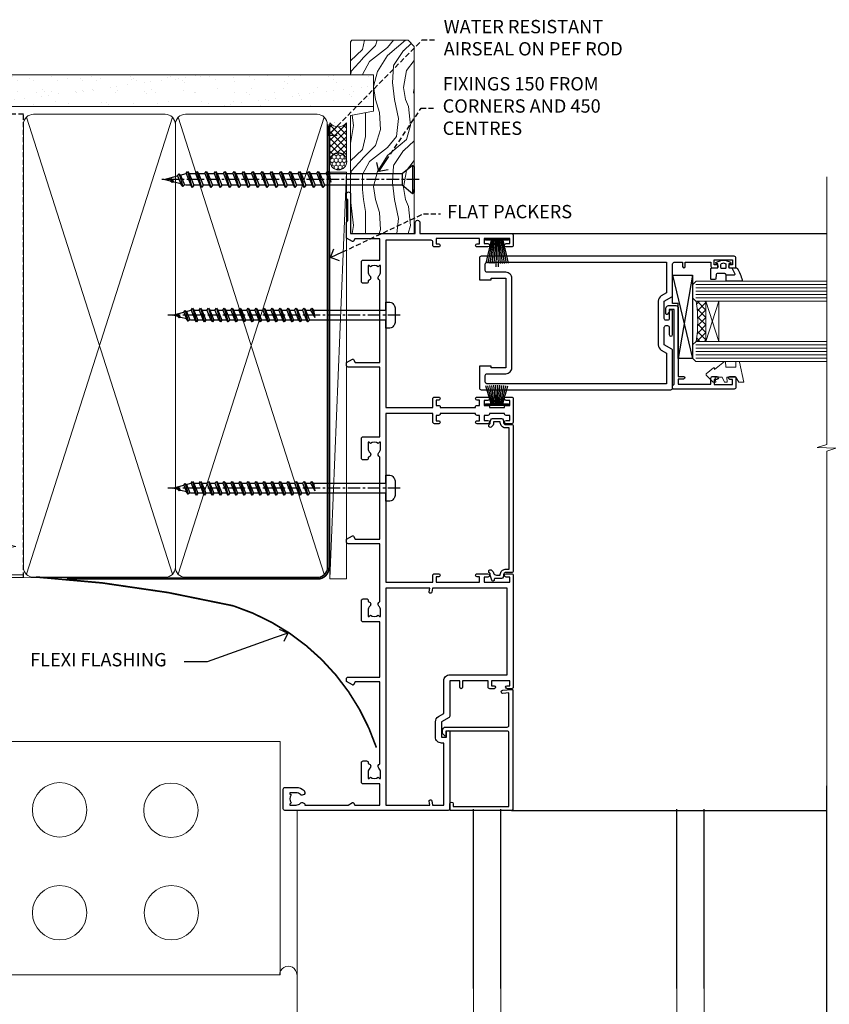
# Model space of a CAD drawing. Extents: x -28 to 240101, y -374 to 2178.
# Drawn here: x 10987 to 11230, y 248 to 543 of the extents above; entities that cross this region are included whole.
import ezdxf
from ezdxf import colors
from ezdxf.entities.mleader import LeaderData, LeaderLine
from ezdxf.math import Vec2, Vec3

# ---------------------------------------------------------------- set-up
doc = ezdxf.new("R2010")
doc.units = 0
doc.header["$LTSCALE"] = 3
doc.header["$MEASUREMENT"] = 0
doc.linetypes.add('CENTER', pattern=[2, 1.25, -0.25, 0.25, -0.25])
doc.linetypes.add('DASHED', pattern=[0.75, 0.5, -0.25])
doc.layers.get('0').update_dxf_attribs({"linetype": 'CONTINUOUS'})
doc.layers.add('Aluminium Systems Ltd Joinery Detail', color=7, linetype='CONTINUOUS')
doc.layers.add('Aluminium Systems Ltd Notes', color=7, linetype='CONTINUOUS')
doc.styles.get("Standard").update_dxf_attribs({"font": 'arial.ttf'})

# ---------------------------------------------------------------- blocks, each defined once
blk = doc.blocks.new('Brick Veneer Jamb Architectural')
at = {"linetype": 'DASHED'}
blk.add_line((-101.34, -85.95), (-101.34, 60.84), dxfattribs=at)
at = {"layer": 'Aluminium Systems Ltd Joinery Detail', "lineweight": 5}
blk.add_line((-95.84, 44.91), (-101.34, 44.91), dxfattribs=at)
at = {"layer": 'Aluminium Systems Ltd Joinery Detail', "linetype": 'Continuous', "lineweight": 5}
for p, q in [((-18.68, -5.08), (-101.34, -5.08)), ((-18.68, -5.08), (-18.68, -75.08)), ((-18.68, -75.08), (-101.34, -75.08))]:
    blk.add_line(p, q, dxfattribs=at)
at = {"layer": 'Aluminium Systems Ltd Joinery Detail', "lineweight": 5, "ltscale": 0.12}
for p, q in [((-13.54, -25.53), (-13.54, -129.97)), ((39.36, -79.19, 0.25), (39.36, -129.97)), ((47.54, -79.19, 0.25), (47.54, -129.89)), ((100.44, -79.19, 0.25), (100.44, -129.89)), ((108.62, -79.19, 0.25), (108.62, -129.8)), ((47.54, -129.89), (100.54, -129.89)), ((108.62, -129.8), (145.36, -129.8)), ((-13.54, -129.97), (39.46, -129.97))]:
    blk.add_line(p, q, dxfattribs=at)
at = {"layer": 'Aluminium Systems Ltd Joinery Detail', "linetype": 'CENTER', "lineweight": 5, "ltscale": 3, "const_width": 0.5}
blk.add_lwpolyline([(10.24, -6.88, 0.238059), (-32.69, 35.63, 0.041686), (-91.9, 44.28)], format="xyb", dxfattribs=at)
at = {"layer": 'Aluminium Systems Ltd Joinery Detail', "linetype": 'Continuous', "lineweight": 5}
for centre in [(-84.82, -25.57), (-51.43, -25.7), (-84.82, -56.43), (-51.3, -56.43)]:
    blk.add_circle(centre, 8.16, dxfattribs=at)
at = {"layer": 'Aluminium Systems Ltd Joinery Detail', "lineweight": 5, "ltscale": 0.12}
for centre, radius, start, end in [((-16.21, -75.03), 2.57, 0.8639, 181.0687), ((43.52, -131.81), 4.46, 25.574, 155.6559), ((104.6, -131.72), 4.46, 25.574, 155.6559)]:
    blk.add_arc(centre, radius, start, end, dxfattribs=at)
blk = doc.blocks.new('_Open90')
at = {"color": 0, "linetype": 'ByBlock', "lineweight": -2}
for p, q in [((0, 0), (-1, 0)), ((-0.5, 0.5), (0, 0)), ((0, 0), (-0.5, -0.5))]:
    blk.add_line(p, q, dxfattribs=at)
blk = doc.blocks.new('C439-21377')
at = {"flags": 128}
blk.add_lwpolyline([(35.06, 18.14, 1), (36.06, 18.06), (36.3, 20.77, 0.44007), (36, 21.1), (0.3, 21.1, 0.414214), (0, 20.8), (0, 2.4, 0.414214), (0.2, 2.2), (2, 2.2, 1), (2, 3.2), (1.2, 3.2), (1.2, 19.9), (23.3, 19.9, -0.414214), (23.8, 19.4), (23.8, 1), (22.5, 1, 0.668179), (22.36, 0.66), (23.02, 0), (24, 0, 0.414214), (25, 1), (25, 19.4, -0.414214), (25.5, 19.9), (35.22, 19.9)], format="xyb", close=True, dxfattribs=at)
blk = doc.blocks.new('C291-20189')
at = {"ltscale": 2, "flags": 128}
blk.add_lwpolyline([(45.2, 6.13), (2.75, 6.13), (2.75, 4.98, -0.421797), (1.21, 3.48), (1, 3.48), (1, 1.48), (1.21, 1.48, -0.27488), (2.55, 0.73, -1), (1.68, 0.23, 0.27997), (1.23, 0.48), (1, 0.48), (0.37, 0.65, -0.339454), (0, 1.13), (0, 3.83, -0.339454), (0.37, 4.31), (1, 4.48), (1.23, 4.48, 0.427375), (1.75, 4.98), (1.75, 6.83, -0.414214), (2.25, 7.33), (45.7, 7.33, -0.414214), (46.2, 6.83), (46.2, 4.98, 0.427375), (46.72, 4.48), (46.95, 4.48), (47.58, 4.31, -0.339454), (47.95, 3.83), (47.95, 1.84, 0.493145), (48.2, 1.65), (48.25, 1.66, -1), (48.45, 0.89), (46.95, 0.48), (46.72, 0.48, 0.27997), (46.27, 0.23, -1), (45.4, 0.73, -0.187788), (46.25, 1.41, 0.327538), (46.95, 2.37), (46.95, 3.48), (46.74, 3.48, -0.421797), (45.2, 4.98)], format="xyb", close=True, dxfattribs=at)
blk = doc.blocks.new('A750-21597')
at = {"flags": 128}
for points in [[(20.8, 56.5), (20.8, 56, 0.414214), (21.3, 55.5), (26.56, 55.5), (27.86, 57.75, -0.267949), (28.29, 58), (37.7, 58, 0.414214), (38.2, 58.5), (38.2, 61), (36.9, 61, -1), (36.9, 61.8), (38.2, 61.8), (38.2, 69.5), (37, 69.5, -0.414214), (36.5, 70), (36.5, 71.3, -1), (37.4, 71.3), (37.4, 70.5), (38.9, 70.5), (38.9, 76), (37.4, 76), (37.4, 75.2, -1), (36.5, 75.2), (36.5, 76.5, -0.414214), (37, 77), (39.5, 77, -0.414214), (40, 76.5), (40, 0.5, -0.414214), (39.5, 0), (33.1, 0, -0.414214), (32.9, 0.2), (32.9, 3.4, -0.414214), (33.1, 3.6), (33.4, 3.6), (33.4, 8), (6.6, 8), (6.6, 3.6), (6.9, 3.6, -0.414214), (7.1, 3.4), (7.1, 0.2, -0.414214), (6.9, 0), (0.5, 0, -0.414214), (0, 0.5), (0, 57.5, -0.414214), (0.5, 58), (11.71, 58, -0.267949), (12.14, 57.75), (13.44, 55.5), (18.7, 55.5, 0.414214), (19.2, 56), (19.2, 56.5, 0.414214), (18.7, 57), (16.5, 57, -1), (16.5, 58), (23.5, 58, -1), (23.5, 57), (21.3, 57, 0.414214)], [(38.2, 2.3), (38.2, 56.2), (29.04, 56.2), (28.12, 54.6, -0.267949), (26.56, 53.7), (13.44, 53.7, -0.267949), (11.88, 54.6), (10.96, 56.2), (1.8, 56.2), (1.8, 2.3, 0.414214), (2.3, 1.8), (4.3, 1.8, 0.414214), (4.8, 2.3), (4.8, 8, -0.414214), (6.6, 9.8), (33.4, 9.8, -0.414214), (35.2, 8), (35.2, 2.3, 0.414214), (35.7, 1.8), (37.7, 1.8, 0.414214)]]:
    blk.add_lwpolyline(points, format="xyb", close=True, dxfattribs=at)
blk = doc.blocks.new('A734-21693')
at = {"flags": 128}
for points in [[(124, 46.65, 1.001508), (123.1, 46.65), (123.1, 45.9), (121.5, 45.9), (121.5, 46.65, 0.414655), (121.05, 47.1), (120.9, 47.1), (120.9, 57.7), (121.05, 57.7, 0.414655), (121.5, 58.15), (121.5, 58.9), (123.1, 58.9), (123.1, 58.15, 1.001508), (124, 58.15), (124, 61.4, 1), (123, 61.4), (123, 60.3), (121.5, 60.3), (121.5, 61.4, 0.414214), (121, 61.9), (120.9, 61.9), (120.9, 66.4), (121, 66.4, 0.414214), (121.5, 66.9), (121.5, 68), (123, 68), (123, 66.9, 1), (124, 66.9), (124, 68.5, 0.414214), (123.5, 69), (116.5, 69, 0.414214), (116, 68.5), (116, 66.9, 1), (117, 66.9), (117, 68), (118.5, 68), (118.5, 66.9, 0.414214), (119, 66.4), (119.1, 66.4), (119.1, 61.9), (119, 61.9, 0.414214), (118.5, 61.4), (118.5, 60.3), (117, 60.3), (117, 61.4, 1), (116, 61.4), (116, 58.15, 1.001508), (116.9, 58.15), (116.9, 58.9), (118.5, 58.9), (118.5, 58.15, 0.414655), (118.95, 57.7), (119.1, 57.7), (119.1, 47.1), (118.95, 47.1, 0.414655), (118.5, 46.65), (118.5, 45.9), (116.9, 45.9), (116.9, 46.65, 1.001508), (116, 46.65), (116, 45.4, 0.414214), (116.5, 44.9), (119.1, 44.9), (119.1, 30.8), (68.5, 30.8), (68.5, 44.9), (70.5, 44.9, 0.414214), (71, 45.4), (71, 46.65, 1.001508), (70.1, 46.65), (70.1, 45.9), (68.5, 45.9), (68.5, 58.9), (70.1, 58.9), (70.1, 58.15, 1.001508), (71, 58.15), (71, 61.4, 1), (70, 61.4), (70, 60.3), (68.5, 60.3), (68.5, 68), (70, 68), (70, 66.9, 1), (71, 66.9), (71, 68.5, 0.414214), (70.5, 69), (37, 69, 0.414214), (36.5, 68.5), (36.5, 67.2, 1), (37.4, 67.2), (37.4, 68), (38.9, 68), (38.9, 62.5), (37.4, 62.5), (37.4, 63.3, 1), (36.5, 63.3), (36.5, 62, 0.414214), (37, 61.5), (38.9, 61.5), (38.9, 53.8), (36.9, 53.8, 1), (36.9, 53), (38.9, 53), (38.9, 50), (28.29, 50, 0.267949), (27.86, 49.75), (26.56, 47.5), (22, 47.5), (22, 49), (23.5, 49, 1), (23.5, 50), (0.5, 50, 0.414214), (0, 49.5), (0, 0.5, 0.414214), (0.5, 0), (6.4, 0, 0.414214), (6.9, 0.5), (6.9, 3.85, 0.19526), (5.92, 6.25, 1), (4.78, 5.14, -0.19526), (5.3, 3.85), (5.3, 2), (5, 2), (4.64, 2.43, -0.36397), (2.26, 2.43), (1.9, 2), (1.6, 2), (1.6, 3.85, -0.19526), (2.12, 5.14, 0.640825), (1.6, 6.5), (1.6, 19.46), (2.37, 20.8, 0.414214), (2.3, 21.07), (1.6, 21.48), (1.6, 29), (7.95, 29), (7.95, 24, 0.414214), (8.45, 23.5), (14.35, 23.5, 0.414214), (14.85, 24), (14.85, 25, 0.414214), (14.35, 25.5), (14.05, 25.5, 0.640824), (12.69, 26.02, -0.19526), (11.4, 25.5), (9.55, 25.5), (9.55, 25.8), (9.98, 26.16, -0.36397), (9.98, 28.54), (9.55, 28.9), (9.55, 29.2), (11.4, 29.2, -0.19526), (12.69, 28.68, 0.554219), (14.01, 29), (38.6, 29), (38.6, 21.59), (37.7, 21.07, 0.414214), (37.63, 20.8), (38.67, 19), (39.5, 19, 0.414214), (40, 19.5), (40, 29), (56.55, 29), (56.55, 24, 0.414214), (57.05, 23.5), (62.95, 23.5, 0.414214), (63.45, 24), (63.45, 25, 0.414214), (62.95, 25.5), (62.65, 25.5, 0.640824), (61.29, 26.02, -0.19526), (60, 25.5), (58.15, 25.5), (58.15, 25.8), (58.58, 26.16, -0.36397), (58.58, 28.54), (58.15, 28.9), (58.15, 29.2), (60, 29.2, -0.19526), (61.29, 28.68, 0.554219), (62.61, 29), (80, 29), (80, 19.5, 0.414214), (80.5, 19), (81.33, 19), (82.37, 20.8, 0.414214), (82.3, 21.07), (81.4, 21.59), (81.4, 29), (105.99, 29, 0.554219), (107.31, 28.68, -0.19526), (108.6, 29.2), (110.45, 29.2), (110.45, 28.9), (110.02, 28.54, -0.36397), (110.02, 26.16), (110.45, 25.8), (110.45, 25.5), (108.6, 25.5, -0.19526), (107.31, 26.02, 0.640824), (105.95, 25.5), (105.65, 25.5, 0.414214), (105.15, 25), (105.15, 24, 0.414214), (105.65, 23.5), (111.55, 23.5, 0.414214), (112.05, 24), (112.05, 29), (133, 29), (133, 19.5, 0.414214), (133.5, 19), (134.33, 19), (135.37, 20.8, 0.414214), (135.3, 21.07), (134.4, 21.59), (134.4, 29), (158.99, 29, 0.554219), (160.31, 28.68, -0.19526), (161.6, 29.2), (163.45, 29.2), (163.45, 28.9), (163.02, 28.54, -0.36397), (163.02, 26.16), (163.45, 25.8), (163.45, 25.5), (161.6, 25.5, -0.19526), (160.31, 26.02, 0.640824), (158.95, 25.5), (158.65, 25.5, 0.414214), (158.15, 25), (158.15, 24, 0.414214), (158.65, 23.5), (164.55, 23.5, 0.414214), (165.05, 24), (165.05, 29), (171.4, 29), (171.4, 21.48), (170.7, 21.07, 0.414214), (170.63, 20.8), (171.67, 19), (176.42, 19, 0.198912), (176.56, 19.06), (176.9, 19.4), (183.1, 19.4), (183.44, 19.06, 0.198912), (183.58, 19), (184.9, 19, 1), (184.9, 20.2), (173, 20.2), (173, 39.6), (176.3, 39.6, 1), (176.3, 41), (173, 41), (173, 68.5, 0.414214), (172.5, 69), (169.5, 69, 0.414214), (169, 68.5), (169, 66.9, 1), (170, 66.9), (170, 68), (171.5, 68), (171.5, 60.3), (170, 60.3), (170, 61.4, 1), (169, 61.4), (169, 58.15, 1.001508), (169.9, 58.15), (169.9, 58.9), (171.5, 58.9), (171.5, 45.9), (169.9, 45.9), (169.9, 46.65, 1.001508), (169, 46.65), (169, 45.4, 0.414214), (169.5, 44.9), (170.5, 44.9, -0.414214), (171, 44.4), (171, 30.8), (120.9, 30.8), (120.9, 44.9), (123.5, 44.9, 0.414214), (124, 45.4)], [(40.7, 67.2), (66.7, 67.2), (66.7, 44.8), (65.44, 44.59, 1.0045), (65.57, 43.81), (66.7, 44), (66.7, 30.8), (1.6, 30.8), (1.6, 44), (2.73, 43.81, 1.0045), (2.86, 44.59), (1.6, 44.8), (1.6, 48.2), (20.2, 48.2), (20.2, 47.5, 0.414214), (22, 45.7), (26.56, 45.7, 0.267949), (28.12, 46.6), (29.04, 48.2), (38.9, 48.2, 0.414214), (40.7, 50)]]:
    blk.add_lwpolyline(points, format="xyb", close=True, dxfattribs=at)
blk = doc.blocks.new('SH270B')
at = {"color": 0}
for p, q in [((-1.11, 0.5), (-2.09, 5.95)), ((-0.8, 0.5), (-1.48, 5.98)), ((-0.48, 0.5), (-0.88, 6.01)), ((-0.16, 0.5), (-0.27, 6.02)), ((0.16, 0.5), (0.33, 6.02)), ((0.48, 0.5), (0.94, 6.01)), ((0.8, 0.5), (1.55, 5.98)), ((1.11, 0.5), (2.15, 5.95)), ((-1.75, 0.5), (-3.29, 5.84)), ((-1.43, 0.5), (-2.69, 5.9)), ((1.43, 0.5), (2.75, 5.9)), ((1.75, 0.5), (3.35, 5.84))]:
    blk.add_line(p, q, dxfattribs=at)
blk.add_lwpolyline([(-3.45, 0), (3.45, 0), (3.45, 0.5), (-3.45, 0.5)], close=True, dxfattribs=at)
blk = doc.blocks.new('PBF69750-4B')
for p, q in [((-1.75, 0.5), (-3.32, 7.32)), ((-1.43, 0.5), (-2.72, 7.38)), ((-1.11, 0.5), (-2.12, 7.43)), ((-0.8, 0.5), (-1.52, 7.46)), ((-0.48, 0.5), (-0.91, 7.49)), ((-0.16, 0.5), (-0.32, 8.5)), ((0.16, 0.5), (0.32, 8.5)), ((0.48, 0.5), (0.91, 7.49)), ((0.8, 0.5), (1.52, 7.46)), ((1.11, 0.5), (2.12, 7.43)), ((1.43, 0.5), (2.72, 7.38)), ((1.75, 0.5), (3.32, 7.32))]:
    blk.add_line(p, q)
blk.add_lwpolyline([(-3.45, 0), (3.45, 0), (3.45, 0.5), (-3.45, 0.5)], close=True)
blk = doc.blocks.new('SH272B')
blk.add_blockref('PBF69750-4B', (0, 0))
blk = doc.blocks.new('C438-21617')
at = {"flags": 128}
blk.add_lwpolyline([(1.5, 3.7), (1.5, 13.5), (3.3, 13.5, 0.414214), (3.8, 14), (3.8, 15.3, 1), (2.9, 15.3), (2.9, 14.5), (1.4, 14.5), (1.4, 20), (2.9, 20), (2.9, 19.2, 1), (3.8, 19.2), (3.8, 20.5, 0.414214), (3.3, 21), (0.5, 21, 0.414214), (0, 20.5), (0, 2.2, 0.414214), (0.2, 2), (1, 2), (1.5, 2.5), (23.8, 2.5), (23.8, 1), (23.02, 1), (22.36, 0.34, 0.668179), (22.5, 0), (24.25, 0, 0.414214), (25, 0.75), (25, 2.95, 0.414214), (24.25, 3.7), (3.8, 3.7), (3.8, 5.3, 1), (3, 5.3), (3, 3.7)], format="xyb", close=True, dxfattribs=at)
blk = doc.blocks.new('CO112-Comp')
blk.add_lwpolyline([(-2.4, 2.55), (-4.17, 3.38, 0.548619), (-4.6, 3.1), (-4.6, 1.17, 0.198912), (-4.51, 0.96), (-4.19, 0.64, -0.198912), (-4.1, 0.43), (-4.1, -1.87, -0.388879), (-4.37, -2.17), (-5.63, -2.28, 0.388879), (-5.9, -2.57), (-5.9, -3.5, 0.414214), (-5.6, -3.8), (-2.7, -3.8, 0.414214), (-2.4, -3.5), (-2.4, -1.65), (-1.2, -1.65), (-1.2, -2, 0.851224), (-0.62, -2.09), (-0.08, -0.47, 0.161777), (-0.08, 0.47), (-0.62, 2.09, 0.851224), (-1.2, 2), (-1.2, 1.65), (-2.4, 1.65), (-2.4, 3.9, 0.257343), (-2.54, 4.15, 0.086554), (-6.04, 5.59, 0.479584), (-6.4, 5.3), (-6.4, 1.1, 0.414214), (-6.1, 0.8), (-4.35, 0.8)], format="xyb")
blk.add_lwpolyline([(-1.33, 0.75), (-2.3, 0.75, 0.414214), (-2.6, 0.45), (-2.6, -0.45, 0.414214), (-2.3, -0.75), (-1.33, -0.75, 0.323092), (-1.05, -0.54), (-0.93, -0.19, 0.161777), (-0.93, 0.19), (-1.05, 0.54, 0.323092)], format="xyb", close=True)
blk = doc.blocks.new('EL272')
for p, q in [((25, 6), (0, 1.7)), ((25, 0), (0, 6))]:
    blk.add_line(p, q)
blk.add_lwpolyline([(16.5, 0), (25, 0), (25, 6), (0, 6), (0, 1.7), (16.5, 1.7)], close=True)
blk = doc.blocks.new('DY445')
at = {"color": 1, "linetype": 'ByBlock', "lineweight": 5}
blk.add_lwpolyline([(1.5, 8.84), (0, 9.78), (0, 11.28), (5.99, 10.01, -0.36397), (6.17, 9.82), (6.25, 8.91), (4.5, 8.91), (4.5, 5.91), (6.25, 5.76), (6.25, 5.46), (3.76, 2.49), (4.3, 2.45), (4.3, 2.15), (2.5, 0), (2.1, 0), (0, 2.02), (0, 2.82), (1.5, 2.69), (1.5, 4.77), (0, 5.51), (0, 6.31), (1.5, 6.18)], format="xyb", close=True, dxfattribs=at)
blk = doc.blocks.new('WS8G75Pan')
at = {"linetype": 'CENTER'}
blk.add_line((0, 4.32), (0, -65.56), dxfattribs=at)
for p, q in [((-1.49, 0), (1.49, 0)), ((-2.05, -22.17), (0.75, -21.35)), ((-2.05, -24.56), (2.05, -23.37)), ((-1.49, -22.58), (0.75, -21.35)), ((-1.49, -21.76), (0.75, -21.35)), ((-1.49, -24.15), (1.49, -22.95)), ((-2.05, -26.95), (2.05, -25.76)), ((-1.49, -24.98), (1.49, -23.78)), ((-1.49, -26.54), (1.49, -25.34)), ((-1.49, -27.37), (1.49, -26.17)), ((-2.05, -29.35), (2.05, -28.15)), ((-1.49, -28.93), (1.49, -27.74)), ((-1.49, -29.76), (1.49, -28.56)), ((-2.05, -31.74), (2.05, -30.54)), ((-1.49, -31.32), (1.49, -30.13)), ((-1.49, -32.15), (1.49, -30.95)), ((-2.05, -34.13), (2.05, -32.93)), ((-2.05, -36.52), (2.05, -35.32)), ((-1.49, -33.71), (1.49, -32.52)), ((-1.49, -34.54), (1.49, -33.35)), ((-1.49, -36.11), (1.49, -34.91)), ((-2.05, -38.91), (2.05, -37.72)), ((-1.49, -36.93), (1.49, -35.74)), ((-1.49, -38.5), (1.49, -37.3)), ((-1.49, -39.33), (1.49, -38.13)), ((-2.05, -41.3), (2.05, -40.11)), ((-1.49, -40.89), (1.49, -39.69)), ((-1.49, -41.72), (1.49, -40.52)), ((-2.05, -43.7), (2.05, -42.5)), ((-1.49, -43.28), (1.49, -42.09)), ((-1.49, -44.11), (1.49, -42.91)), ((-2.05, -46.09), (2.05, -44.89)), ((-1.49, -45.67), (1.49, -44.48)), ((-1.49, -46.5), (1.49, -45.3)), ((-1.49, -48.06), (1.49, -46.87)), ((-2.05, -48.48), (2.05, -47.28)), ((-2.05, -50.87), (2.05, -49.67)), ((-1.49, -48.89), (1.49, -47.7)), ((-1.49, -50.46), (1.49, -49.26)), ((-1.49, -51.28), (1.49, -50.09)), ((-2.05, -53.26), (2.05, -52.07)), ((-1.49, -52.85), (1.49, -51.65)), ((-1.49, -53.68), (1.49, -52.48)), ((-2.05, -55.65), (2.05, -54.46)), ((-1.49, -55.24), (1.49, -54.04)), ((-1.49, -56.07), (1.49, -54.87)), ((-2.05, -58.05), (2.05, -56.85)), ((-1.49, -57.63), (1.49, -56.44)), ((-1.49, -58.46), (1.49, -57.26)), ((-1.12, -59.87), (1.39, -58.87)), ((-1.43, -60.25), (1.77, -59.32)), ((-0.92, -60.62), (1.14, -59.8)), ((-0.23, -62.3), (0.77, -62.01))]:
    blk.add_line(p, q)
blk.add_lwpolyline([(-1.49, 0), (-3.89, 0), (-3.89, 1.21, -0.269448), (-3.24, 2.32, -0.057509), (-2.24, 2.75, -0.072181), (-1.76, 2.82), (1.76, 2.82, -0.072181), (2.24, 2.75, -0.057509), (3.24, 2.32, -0.269448), (3.89, 1.21), (3.89, 0), (1.49, 0), (1.49, -22.95), (2.05, -23.37), (1.49, -23.78), (1.49, -25.34), (2.05, -25.76), (1.49, -26.17), (1.49, -27.74), (2.05, -28.15), (1.49, -28.56), (1.49, -30.13), (2.05, -30.54), (1.49, -30.95), (1.49, -32.52), (2.05, -32.93), (1.49, -33.35), (1.49, -34.91), (2.05, -35.32), (1.49, -35.74), (1.49, -37.3), (2.05, -37.72), (1.49, -38.13), (1.49, -39.69), (2.05, -40.11), (1.49, -40.52), (1.49, -42.09), (2.05, -42.5), (1.49, -42.91), (1.49, -44.48), (2.05, -44.89), (1.49, -45.3), (1.49, -46.87), (2.05, -47.28), (1.49, -47.7), (1.49, -49.26), (2.05, -49.67), (1.49, -50.09), (1.49, -51.65), (2.05, -52.07), (1.49, -52.48), (1.49, -54.04), (2.05, -54.46), (1.49, -54.87), (1.49, -56.44), (2.05, -56.85), (1.49, -57.26), (1.49, -58.48), (1.39, -58.87), (1.77, -59.32), (1.14, -59.8), (0.67, -61.55), (0.77, -62.01), (0.43, -62.47), (0, -64.06), (-0.92, -60.62), (-1.43, -60.25), (-1.12, -59.87), (-1.49, -58.48), (-1.49, -58.46), (-2.05, -58.05), (-1.49, -57.63), (-1.49, -56.07), (-2.05, -55.65), (-1.49, -55.24), (-1.49, -53.68), (-2.05, -53.26), (-1.49, -52.85), (-1.49, -51.28), (-2.05, -50.87), (-1.49, -50.46), (-1.49, -48.89), (-2.05, -48.48), (-1.49, -48.06), (-1.49, -46.5), (-2.05, -46.09), (-1.49, -45.67), (-1.49, -44.11), (-2.05, -43.7), (-1.49, -43.28), (-1.49, -41.72), (-2.05, -41.3), (-1.49, -40.89), (-1.49, -39.33), (-2.05, -38.91), (-1.49, -38.5), (-1.49, -36.93), (-2.05, -36.52), (-1.49, -36.11), (-1.49, -34.54), (-2.05, -34.13), (-1.49, -33.71), (-1.49, -32.15), (-2.05, -31.74), (-1.49, -31.32), (-1.49, -29.76), (-2.05, -29.35), (-1.49, -28.93), (-1.49, -27.37), (-2.05, -26.95), (-1.49, -26.54), (-1.49, -24.98), (-2.05, -24.56), (-1.49, -24.15), (-1.49, -22.58), (-2.05, -22.17), (-1.49, -21.76), (-1.49, 0)], format="xyb", close=True)
for points in [[(-1.49, 0), (-2.64, 0)], [(0.67, -61.55), (-0.23, -62.3), (0.43, -62.47)]]:
    blk.add_lwpolyline(points)
blk = doc.blocks.new('Architectural Stacker Door Jamb')
at = {"layer": 'Aluminium Systems Ltd Joinery Detail', "lineweight": 5}
h = blk.add_hatch(dxfattribs=at)
h.set_pattern_fill('NET', color=256, scale=0.5, angle=-45)
h.set_pattern_definition([(315, (-960.26, -38.6781), (1.122532, 1.122532), []), (45, (-960.26, -38.6781), (-1.122532, 1.122532), [])])
edge = h.paths.add_edge_path(flags=16)
edge.add_line((106.16, -30.39), (106.06, -30.39))
edge.add_arc((101.16, -41), 11.69, 64.6724, 65.1681, ccw=False)
edge.add_line((106.16, -30.44), (106.16, -30.39))
edge = h.paths.add_edge_path()
edge.add_arc((62.78, -26.31), 41.4, -8.3176, 8.3483)
edge.add_line((103.74, -20.3), (106.65, -20.3))
edge.add_line((106.65, -20.3), (106.65, -32.3))
edge.add_line((106.65, -32.3), (103.74, -32.3))
at = {"layer": 'Aluminium Systems Ltd Joinery Detail'}
for p, q in [((48.3, 0), (142.89, 0, -0.42)), ((48.3, -173), (142.89, -173, -0.42))]:
    blk.add_line(p, q, dxfattribs=at)
at = {"layer": 'Aluminium Systems Ltd Joinery Detail', "lineweight": 5, "ltscale": 3}
for p, q in [((103.65, -15.3), (142.89, -15.3, -0.42)), ((103.65, -16.3), (142.89, -16.3, -0.42)), ((103.65, -17.3), (142.89, -17.3, -0.42)), ((103.65, -18.3), (142.89, -18.3, -0.42)), ((103.65, -19.3), (142.89, -19.3, -0.42)), ((103.65, -33.3), (142.89, -33.3, -0.42)), ((103.65, -34.3), (142.89, -34.3, -0.42)), ((103.65, -35.3), (142.89, -35.3, -0.42)), ((103.65, -36.3), (142.89, -36.3, -0.42)), ((103.65, -37.3), (142.89, -37.3, -0.42))]:
    blk.add_line(p, q, dxfattribs=at)
at = {"layer": 'Aluminium Systems Ltd Joinery Detail', "lineweight": 5}
for p, q in [((110.52, -32.3), (106.65, -20.3)), ((106.65, -32.3), (110.52, -20.3))]:
    blk.add_line(p, q, dxfattribs=at)
at = {"layer": 'Aluminium Systems Ltd Joinery Detail', "linetype": 'Continuous', "lineweight": 5, "elevation": -0.42}
blk.add_lwpolyline([(142.89, 17.05), (142.89, -63.26), (140.03, -64.12), (145.67, -64.37), (142.89, -65.27), (142.89, -180)], dxfattribs=at)
at = {"layer": 'Aluminium Systems Ltd Joinery Detail', "lineweight": 5}
for points in [[(142.89, -14.3), (103.74, -14.3), (102.65, -15.31), (102.65, -19.3), (103.65, -20.3), (142.89, -20.3)], [(142.89, -32.3), (103.74, -32.3), (102.65, -33.31), (102.65, -37.3), (103.65, -38.3), (142.89, -38.3)]]:
    blk.add_lwpolyline(points, dxfattribs=at)
blk.add_lwpolyline([(106.65, -32.3), (106.65, -20.3), (110.52, -20.3), (110.52, -32.3)], close=True, dxfattribs=at)
blk.add_arc((62.33, -26.29), 41.85, 351.7419, 8.2274, dxfattribs=at)
at = {"layer": 'Aluminium Systems Ltd Joinery Detail', "extrusion": (0, 0, -1), "zscale": -1}
for name, p, rotation in [('A734-21693', (20.2, -173), 90), ('SH272B', (-43.95, -1.5), 180), ('CO112-Comp', (-111.9, -7.9), 90), ('EL272', (-96.65, -37.44), 90), ('C438-21617', (-94.65, -46.6), 90), ('DY445', (-106.75, -44.55), 90)]:
    blk.add_blockref(name, p, dxfattribs=dict(at, rotation=rotation))
at = {"layer": 'Aluminium Systems Ltd Joinery Detail', "xscale": -1, "rotation": 270}
for name, p in [('A750-21597', (38.65, -46.8)), ('C439-21377', (27.6, -173))]:
    blk.add_blockref(name, p, dxfattribs=at)
at = {"layer": 'Aluminium Systems Ltd Joinery Detail', "rotation": 270}
for name, p in [('WS8G75Pan', (10.6, -24.45)), ('C291-20189', (41.47, -55.49)), ('WS8G75Pan', (10.6, -76.35))]:
    blk.add_blockref(name, p, dxfattribs=at)
at = {"layer": 'Aluminium Systems Ltd Joinery Detail', "extrusion": (0, 0, -1), "zscale": -1}
blk.add_blockref('SH270B', (-43.95, -51.5), dxfattribs=at)
blk = doc.blocks.new('WS10G75Csk')
at = {"linetype": 'CENTER'}
blk.add_line((0, 1.5), (0, -76.5), dxfattribs=at)
for p, q in [((-4.3, -0.5), (4.3, -0.5)), ((-1.75, -3.54), (1.75, -3.54)), ((-2.4, -25.96), (0.87, -25)), ((-2.4, -28.76), (2.4, -27.36)), ((-1.75, -28.27), (1.75, -26.87)), ((-1.75, -29.24), (1.75, -27.84)), ((-2.4, -31.56), (2.4, -30.16)), ((-1.75, -31.07), (1.75, -29.67)), ((-1.75, -32.04), (1.75, -30.64)), ((-1.75, -33.87), (1.75, -32.47)), ((-2.4, -34.36), (2.4, -32.96)), ((-1.75, -34.84), (1.75, -33.44)), ((-1.75, -36.67), (1.75, -35.27)), ((-2.4, -37.16), (2.4, -35.76)), ((-1.75, -37.64), (1.75, -36.24)), ((-1.75, -39.47), (1.75, -38.07)), ((-2.4, -39.96), (2.4, -38.56)), ((-1.75, -40.44), (1.75, -39.04)), ((-1.75, -42.27), (1.75, -40.87)), ((-2.4, -42.76), (2.4, -41.36)), ((-2.4, -45.56), (2.4, -44.16)), ((-1.75, -43.24), (1.75, -41.84)), ((-1.75, -45.07), (1.75, -43.67)), ((-2.4, -48.36), (2.4, -46.96)), ((-1.75, -46.04), (1.75, -44.64)), ((-1.75, -47.87), (1.75, -46.47)), ((-2.4, -51.16), (2.4, -49.76)), ((-1.75, -48.84), (1.75, -47.44)), ((-1.75, -50.67), (1.75, -49.27)), ((-2.4, -53.96), (2.4, -52.56)), ((-1.75, -51.64), (1.75, -50.24)), ((-1.75, -53.47), (1.75, -52.07)), ((-1.75, -54.44), (1.75, -53.04)), ((-2.4, -56.76), (2.4, -55.36)), ((-1.75, -56.27), (1.75, -54.87)), ((-1.75, -57.24), (1.75, -55.84)), ((-2.4, -59.56), (2.4, -58.16)), ((-1.75, -59.07), (1.75, -57.67)), ((-1.75, -60.04), (1.75, -58.64)), ((-2.4, -62.36), (2.4, -60.96)), ((-1.75, -61.87), (1.75, -60.47)), ((-1.75, -62.84), (1.75, -61.44)), ((-2.4, -65.16), (2.4, -63.76)), ((-1.75, -64.67), (1.75, -63.27)), ((-1.75, -65.64), (1.75, -64.24)), ((-2.4, -67.96), (2.4, -66.56)), ((-1.75, -67.47), (1.75, -66.07)), ((-1.75, -68.44), (1.75, -67.04)), ((-1.67, -70.54), (2.08, -69.45)), ((-1.31, -70.1), (1.63, -68.92)), ((-1.08, -70.97), (1.34, -70)), ((-0.27, -72.93), (0.9, -72.59))]:
    blk.add_line(p, q)
blk.add_lwpolyline([(-1.08, -70.97), (-1.67, -70.54), (-1.31, -70.1), (-1.75, -68.47), (-1.75, -68.44), (-2.4, -67.96), (-1.75, -67.47), (-1.75, -65.64), (-2.4, -65.16), (-1.75, -64.67), (-1.75, -62.84), (-2.4, -62.36), (-1.75, -61.87), (-1.75, -60.04), (-2.4, -59.56), (-1.75, -59.07), (-1.75, -57.24), (-2.4, -56.76), (-1.75, -56.27), (-1.75, -54.44), (-2.4, -53.96), (-1.75, -53.47), (-1.75, -51.64), (-2.4, -51.16), (-1.75, -50.67), (-1.75, -48.84), (-2.4, -48.36), (-1.75, -47.87), (-1.75, -46.04), (-2.4, -45.56), (-1.75, -45.07), (-1.75, -43.24), (-2.4, -42.76), (-1.75, -42.27), (-1.75, -40.44), (-2.4, -39.96), (-1.75, -39.47), (-1.75, -37.64), (-2.4, -37.16), (-1.75, -36.67), (-1.75, -34.84), (-2.4, -34.36), (-1.75, -33.87), (-1.75, -32.04), (-2.4, -31.56), (-1.75, -31.07), (-1.75, -29.24), (-2.4, -28.76), (-1.75, -28.27), (-1.75, -26.44), (-2.4, -25.96), (-1.75, -25.47), (-1.75, -3.54), (-4.3, -0.5), (-3.88, 0), (3.88, 0), (4.3, -0.5), (1.75, -3.54), (1.75, -26.87), (2.4, -27.36), (1.75, -27.84), (1.75, -29.67), (2.4, -30.16), (1.75, -30.64), (1.75, -32.47), (2.4, -32.96), (1.75, -33.44), (1.75, -35.27), (2.4, -35.76), (1.75, -36.24), (1.75, -38.07), (2.4, -38.56), (1.75, -39.04), (1.75, -40.87), (2.4, -41.36), (1.75, -41.84), (1.75, -43.67), (2.4, -44.16), (1.75, -44.64), (1.75, -46.47), (2.4, -46.96), (1.75, -47.44), (1.75, -49.27), (2.4, -49.76), (1.75, -50.24), (1.75, -52.07), (2.4, -52.56), (1.75, -53.04), (1.75, -54.87), (2.4, -55.36), (1.75, -55.84), (1.75, -57.67), (2.4, -58.16), (1.75, -58.64), (1.75, -60.47), (2.4, -60.96), (1.75, -61.44), (1.75, -63.27), (2.4, -63.76), (1.75, -64.24), (1.75, -66.07), (2.4, -66.56), (1.75, -67.04), (1.75, -68.47), (1.63, -68.92), (2.08, -69.45), (1.34, -70), (0.79, -72.05), (0.9, -72.59), (0.5, -73.14), (0, -75)], close=True)
for points in [[(-1.75, -25.47), (0.87, -25), (-1.75, -26.44)], [(0.79, -72.05), (-0.27, -72.93), (0.5, -73.14)]]:
    blk.add_lwpolyline(points)
blk = doc.blocks.new('Brick Veneer Architectural Liner Stacker')
at = {"layer": 'Aluminium Systems Ltd Joinery Detail', "lineweight": 5}
h = blk.add_hatch(dxfattribs=at)
h.set_pattern_fill('HONEY', color=256, scale=0.221113, angle=360, style=0)
h.set_pattern_definition([(0, (-591.14143, -260.44783), (1.0530483, 0.60797756), [0.7020322, -1.4040644]), (120, (-591.14143, -260.44783), (-1.05304816, 0.6079778), [0.7020322, -1.4040644]), (60, (-591.14143, -260.44783), (1e-07, 1.21595534), [-1.4040644, 0.7020322])])
edge = h.paths.add_edge_path()
edge.add_arc((-76.58, 10.5), 2.5, 180, 360, ccw=False)
edge.add_arc((-76.58, 10.5), 2.5, 0, 180, ccw=False)
h = blk.add_hatch(dxfattribs=at)
h.set_pattern_fill('NET', color=256, scale=0.442225, angle=225, style=0)
h.set_pattern_definition([(315, (-1958.6007, 4381.3152), (-0.99282344, -0.99282344), []), (225, (-1958.6007, 4381.3152), (-0.99282344, 0.99282344), [])])
edge = h.paths.add_edge_path()
edge.add_line((-64.98, 13.07), (-75.72, 13.07))
edge.add_arc((-76.56, 10.61), 2.6, 283.0546, 431.2564, ccw=False)
edge.add_line((-75.97, 8.07), (-64.93, 8.07))
edge.add_arc((-63.03, 10.59), 3.15, 128.1626, 232.8611, ccw=False)
h = blk.add_hatch(dxfattribs=at)
h.set_pattern_fill('WOOD-3', color=256, scale=97.5, angle=30, style=0, pattern_type=2)
h.set_pattern_definition([(4.7636, (1569.3, -7272.3784), (-330.0000284, -29.999746), [3.61248, -357.63537]), (348.6901, (1572.9, -7272.0784), (120.0000226, -29.999929), [4.58913, -148.38147]), (315, (1577.4, -7272.978), (-3e-14, -30.00001), [3.39411, -39.03228]), (313.1524, (1579.8, -7275.3784), (420.00008502, -449.99992613), [6.57951, -651.37185]), (347.0054, (1584.3, -7280.1784), (-270.000023, 59.9999273), [4.00251, -396.24741]), (360, (1588.2, -7281.078), (30, -30), [7.5, -22.5]), (9.4623, (1595.7, -7281.0784), (-150.0000232, -29.9999442), [3.64965, -178.83321]), (5.7106, (1569.3, -7280.4784), (-269.9999827, -30.0000394), [3.01497, -298.48131]), (360, (1572.3, -7280.178), (30, -30), [4.5, -25.5]), (331.6992, (1576.8, -7280.1784), (329.9998536, -180.0002662), [4.42944, -438.51525]), (307.875, (1580.7, -7282.2784), (-120.00005595, 149.999973), [6.84105, -335.21157]), (320.7106, (1584.9, -7287.6784), (180.0000192, -149.99998896), [4.26381, -422.11632]), (353.6598, (1588.2, -7290.3784), (239.9999821, -30.0000474), [5.43324, -266.22831]), (11.8887, (1593.6, -7290.9784), (-419.99991903, -90.00031606), [5.82495, -576.66969]), (6.7098, (1569.3, -7289.7784), (270.00002993, 29.99981644), [5.13516, -508.3821]), (356.6335, (1574.4, -7289.1784), (479.99997966, -30.0003289), [5.10882, -505.77279]), (326.3099, (1579.5, -7289.4784), (-59.999987, 30.00004), [5.40834, -102.75822]), (312.5104, (1584, -7292.4784), (299.99972155, -330.0002602), [4.88364, -483.48096]), (345.0686, (1587.3, -7296.0784), (330.00001605, -89.9999086), [4.65726, -461.06799]), (360, (1591.8, -7297.278), (30, -30), [3.6, -26.4]), (12.9946, (1595.4, -7297.2784), (270.000023, 59.9999273), [4.00251, -396.24741]), (360, (1578.6, -7267.278), (30, -30), [0, -30]), (136.8476, (1582.8, -7271.7784), (449.99992613, -420.00008502), [6.57951, -651.37185]), (153.4349, (1578, -7297.278), (-29.999975, 30.00004), [2.68329, -64.39875]), (171.8699, (1575.6, -7296.0784), (-179.9999933, 29.9999807), [4.24263, -207.88938]), (203.1986, (1571.4, -7295.4784), (-149.999992, -60.0000398), [2.28474, -226.18845]), (333.4349, (1582.8, -7271.778), (29.999975, -30.00004), [3.35409, -63.72795]), (353.2902, (1585.8, -7273.2784), (-270.00002993, 29.99981644), [5.13516, -508.3821]), (10.1247, (1590.9, -7273.8784), (509.99996369, 90.00025766), [8.53287, -844.75488]), (10.3048, (1569.3, -7269.0784), (180.0000288, 29.9998463), [3.35409, -332.05608]), (344.4759, (1572.6, -7268.4784), (-330.00003074, 89.99993333), [5.60445, -554.84178]), (317.1211, (1578, -7269.9784), (-390.0000238, 359.9999926), [5.7315, -567.41769]), (325.3048, (1582.2, -7273.8784), (299.99982777, -210.0002583), [4.74342, -469.59822]), (350.5377, (1586.1, -7276.5784), (150.0000232, -29.9999442), [5.47449, -177.0084]), (6.5819, (1591.5, -7277.4784), (-510.00004314, -59.99960101), [7.85175, -777.3234]), (8.1301, (1569.3, -7276.5784), (-179.9999933, -29.9999807), [4.24263, -207.88938]), (348.6901, (1573.5, -7275.9784), (120.0000226, -29.999929), [4.58913, -148.38147]), (317.4896, (1578, -7276.8784), (-330.0002602, 299.99972155), [4.88364, -483.48096]), (315, (1581.6, -7280.178), (-3e-14, -30.00001), [5.51544, -36.91098]), (342.646, (1585.5, -7284.0784), (-390.00006057, 119.99983507), [5.02893, -497.86272]), (3.3665, (1590.3, -7285.5784), (-479.99997966, -30.0003289), [5.10882, -505.77279]), (17.1027, (1595.4, -7285.2784), (300.0000519, 89.9998648), [4.08045, -403.96368]), (8.7462, (1569.3, -7284.0784), (209.9999801, 30.0001259), [3.94587, -390.64251]), (345.0686, (1573.2, -7283.4784), (330.00001605, -89.9999086), [4.65726, -461.06799]), (327.9946, (1577.7, -7284.6784), (-149.9999683, 90.0000332), [5.6604, -277.35906]), (310.1009, (1582.5, -7287.6784), (-329.9999418, 390.00005789), [7.45185, -737.7327]), (344.0546, (1587.3, -7293.3784), (-120.0000038, 29.9999967), [4.36806, -214.03524]), (6.009, (1591.5, -7294.5784), (299.99999253, 29.99997952), [5.7315, -567.41769]), (23.1986, (1597.2, -7293.9784), (149.999992, 60.0000398), [2.28474, -226.18845]), (9.4623, (1569.3, -7293.0784), (-150.0000232, -29.9999442), [3.64965, -178.83321]), (349.992, (1572.9, -7292.4784), (329.99998664, -60.00010416), [5.17881, -512.7015]), (322.5946, (1578, -7293.3784), (389.99977395, -300.00029858), [6.42027, -635.60775]), (330.9454, (1583.1, -7267.2784), (210.0000115, -120.0000008), [3.08868, -305.78022]), (349.2157, (1585.8, -7268.7784), (-479.9999851, 90.0000165), [6.41328, -634.91349]), (7.125, (1592.1, -7269.9784), (-210.0000114, -29.9999485), [7.25604, -234.6117])])
h.paths.add_polyline_path([(-40.21, -10.44), (-42.09, -12.21), (-98.21, -12.21), (-98.21, 6.87), (-62.8, 6.87), (-61.47, 0), (-50.59, 0), (-50.59, 6.87), (-40.65, 6.87), (-40.21, 6.46)])
blk.add_line((-201.72, 13.07, -1), (-79.78, 8.07, -1), dxfattribs=at)
at = {"layer": 'Aluminium Systems Ltd Joinery Detail', "lineweight": 5, "elevation": -1}
blk.add_lwpolyline([(-201.72, 13.07), (-79.78, 13.07), (-79.78, 8.07), (-201.72, 8.07)], close=True, dxfattribs=at)
blk.add_lwpolyline([(-75.99, 13.08), (-64.98, 13.07, 0.491511), (-64.93, 8.07), (-75.97, 8.07, 0.810102)], format="xyb", close=True, dxfattribs=at)
at = {"layer": 'Aluminium Systems Ltd Joinery Detail', "lineweight": 5}
blk.add_lwpolyline([(-40.65, 6.87), (-50.59, 6.87), (-50.59, 0), (-61.47, 0), (-62.8, 6.87), (-98.21, 6.87), (-98.21, -12.21), (-42.09, -12.21), (-40.21, -10.44), (-40.21, 6.46)], close=True, dxfattribs=at)
at = {"layer": 'Aluminium Systems Ltd Joinery Detail', "lineweight": 5, "ltscale": 0.12}
blk.add_circle((-76.58, 10.5, -1), 2.5, dxfattribs=at)
at = {"layer": 'Aluminium Systems Ltd Joinery Detail', "rotation": 180}
blk.add_blockref('WS10G75Csk', (-81.94, -12.21, -1), dxfattribs=at)
blk = doc.blocks.new('140mm Framing Jamb')
h = blk.add_hatch()
h.set_pattern_fill('AR-SAND', color=0, scale=0.15)
h.set_pattern_definition([(37.5, (0, 0.3544), (-0.24, 7.3412), [0, -5.7912, 0, -6.477, 0, -6.19125]), (7.5, (0, 0.354), (6.74285, 10.75238), [0, -3.1242, 0, -5.2197, 0, -2.00025]), (327.5, (-4.686, 0.3544), (11.86489, 0.02156), [0, -1.905, 0, -6.858, 0, -8.9535]), (317.5, (-4.686, 0.354), (11.45335, 3.34394), [0, -0.9525, 0, -4.4958, 0, -5.1435])])
h.paths.add_polyline_path([(110.69, 171.35), (0, 171.35), (0, 161.84), (110.69, 161.84)])
at = {"color": 0, "linetype": 'DASHED'}
for p, q in [((5.67, 159.55, -1), (0, 159.55)), ((5.67, 20.63, -1), (5.67, 159.55, -1))]:
    blk.add_line(p, q, dxfattribs=at)
at = {"layer": 'Aluminium Systems Ltd Joinery Detail', "lineweight": 5}
for p, q in [((50.36, 21.54, -1), (6.56, 158.66, -1)), ((50.36, 158.66, -1), (6.56, 21.54, -1)), ((95.94, 21.54, -1), (52.14, 158.66, -1)), ((95.94, 158.66, -1), (52.14, 21.54, -1)), ((5.67, 20.63, -1), (0, 20.63))]:
    blk.add_line(p, q, dxfattribs=at)
at = {"layer": 'Aluminium Systems Ltd Joinery Detail', "linetype": 'Continuous', "lineweight": 5, "ltscale": 0.12}
blk.add_lwpolyline([(0, 175.1), (0, 30.74), (3.43, 29.84), (-3.98, 28.57), (0, 27.54), (0, -55.59)], dxfattribs=at)
at = {"layer": 'Aluminium Systems Ltd Joinery Detail', "lineweight": 5}
blk.add_lwpolyline([(0, 171.35), (110.69, 171.35), (110.69, 161.84), (0, 161.84)], dxfattribs=at)
at = {"layer": 'Aluminium Systems Ltd Joinery Detail', "lineweight": 5, "elevation": -1}
for points in [[(51.25, 156.51, 0.414214), (48.21, 159.55), (8.71, 159.55, 0.414214), (5.67, 156.51), (5.67, 23.68, 0.414214), (8.71, 20.65), (48.21, 20.65, 0.414214), (51.25, 23.68)], [(96.83, 156.51, 0.414214), (93.79, 159.55), (54.29, 159.55, 0.414214), (51.25, 156.51), (51.25, 23.68, 0.414214), (54.29, 20.65), (93.79, 20.65, 0.414214), (96.83, 23.68)]]:
    blk.add_lwpolyline(points, format="xyb", close=True, dxfattribs=at)
at = {"layer": 'Aluminium Systems Ltd Joinery Detail', "linetype": 'DASHED', "lineweight": 5, "ltscale": 0.01, "const_width": 0.25, "elevation": -0.75}
blk.add_lwpolyline([(0.86, 20.52), (93.79, 20.52, 0.419605), (96.96, 23.68), (96.96, 156.51)], format="xyb", dxfattribs=at)
at = {"layer": 'Aluminium Systems Ltd Joinery Detail', "linetype": 'CENTER', "lineweight": 5, "ltscale": 3, "const_width": 0.5, "elevation": -0.5}
blk.add_lwpolyline([(18.6, 20.14), (93.79, 20.14, 0.431778), (97.36, 23.68), (97.36, 156.51)], format="xyb", dxfattribs=at)
blk = doc.blocks.new('Brick Veneer Jamb Text Architectural')
at = {"layer": 'Aluminium Systems Ltd Notes', "color": 3, "lineweight": 5, "ltscale": 0.12}
ml = blk.add_multileader_mtext('Standard', dxfattribs=at)
ml.set_content('FLEXI FLASHING ', color=3)
ml.set_leader_properties(color=8)
ml.set_arrow_properties(name='OPEN90')
ml.build(insert=Vec2(0, 0))
ml.multileader.update_dxf_attribs({"text_left_attachment_type": 2, "text_right_attachment_type": 2})
ctx = ml.context
ctx.base_point, ctx.plane_origin = Vec3(-74.07, 23.88, 0.5), Vec3(-166.75, -17.55, 0.5)
ctx.left_attachment, ctx.right_attachment = 2, 2
notes = []
notes.append((ctx, [(1, (1, 1, 0), (-18.94, 23.88, 0.5), (-1, 0), 6.91, [(0, [(5.26, 32.54, 0.5)], 0, [])])]))
ctx.mtext.insert, ctx.mtext.width, ctx.mtext.defined_height, ctx.mtext.line_spacing_style, ctx.mtext.flow_direction = Vec3(-72.07, 26.55, 0.5), 49.8543, 13.17, 2, 5
for ctx, leaders in notes:
    for number, flags, end, landing, length, lines in leaders:
        leader = LeaderData()
        leader.index, (leader.has_last_leader_line, leader.has_dogleg_vector, leader.attachment_direction) = number, flags
        leader.last_leader_point, leader.dogleg_vector, leader.dogleg_length = Vec3(end), Vec3(landing), length
        for number, points, colour, breaks in lines:
            line = LeaderLine()
            line.index, line.vertices, line.color, line.breaks = number, Vec3.list(points), colors.encode_raw_color(colour), breaks
            leader.lines.append(line)
        ctx.leaders.append(leader)
blk = doc.blocks.new('Liner Jamb Text Architectural')
at = {"layer": 'Aluminium Systems Ltd Notes', "color": 3, "lineweight": 5, "ltscale": 0.12}
ml = blk.add_multileader_mtext('Standard', dxfattribs=at)
ml.set_content('WATER RESISTANT\\PAIRSEAL ON PEF ROD', color=3)
ml.set_leader_properties(color=8)
ml.set_arrow_properties(name='OPEN90')
ml.build(insert=Vec2(0, 0))
ml.multileader.update_dxf_attribs({"text_left_attachment_type": 2, "text_right_attachment_type": 2})
ctx = ml.context
ctx.base_point, ctx.plane_origin = Vec3(22.99, 9.89, 1.5), Vec3(-136.18, -21.5, 1.5)
ctx.left_attachment, ctx.right_attachment = 2, 2
notes = []
notes.append((ctx, [(0, (1, 1, 0), (18.53, 9.89, 1.5), (1, 0), 4.46, [(0, [(-9.76, -18.82, 1.5)], 0, [])])]))
ctx.mtext.insert, ctx.mtext.width, ctx.mtext.line_spacing_style, ctx.mtext.flow_direction = Vec3(24.99, 15.89, 1.5), 79.8654, 2, 5
ml = blk.add_multileader_mtext('Standard', dxfattribs=at)
ml.set_content('FIXINGS 150 FROM CORNERS AND 450 CENTRES', color=3)
ml.set_leader_properties(color=8)
ml.set_arrow_properties(name='OPEN90')
ml.build(insert=Vec2(0, 0))
ml.multileader.update_dxf_attribs({"text_left_attachment_type": 2, "text_right_attachment_type": 2})
ctx = ml.context
ctx.base_point, ctx.plane_origin = Vec3(22.69, -10.59, 1.5), Vec3(-136.48, -41.99, 1.5)
ctx.left_attachment, ctx.right_attachment = 2, 2
notes.append((ctx, [(0, (1, 1, 0), (18.23, -10.59, 1.5), (1, 0), 4.46, [(0, [(5.51, -29.61, 1.5)], 0, [])])]))
ctx.mtext.insert, ctx.mtext.width, ctx.mtext.line_spacing_style, ctx.mtext.flow_direction = Vec3(24.69, -1.26, 1.5), 55.1661, 2, 5
ml = blk.add_multileader_mtext('Standard', dxfattribs=at)
ml.set_content('FLAT PACKERS', color=3)
ml.set_leader_properties(color=8)
ml.set_arrow_properties(name='OPEN90')
ml.build(insert=Vec2(0, 0))
ml.multileader.update_dxf_attribs({"text_left_attachment_type": 2, "text_right_attachment_type": 2})
ctx = ml.context
ctx.base_point, ctx.plane_origin = Vec3(24.04, -42.27, 1.5), Vec3(-123.44, 75.27, 1.5)
ctx.left_attachment, ctx.right_attachment = 2, 2
notes.append((ctx, [(0, (1, 1, 0), (18.92, -42.27, 1.5), (1, 0), 5.12, [(0, [(-8.94, -55.4, 1.5)], 0, [])])]))
ctx.mtext.insert, ctx.mtext.width, ctx.mtext.defined_height, ctx.mtext.line_spacing_style, ctx.mtext.flow_direction = Vec3(26.04, -39.61, 1.5), 101.6538, 9.45, 2, 5
for ctx, leaders in notes:
    for number, flags, end, landing, length, lines in leaders:
        leader = LeaderData()
        leader.index, (leader.has_last_leader_line, leader.has_dogleg_vector, leader.attachment_direction) = number, flags
        leader.last_leader_point, leader.dogleg_vector, leader.dogleg_length = Vec3(end), Vec3(landing), length
        for number, points, colour, breaks in lines:
            line = LeaderLine()
            line.index, line.vertices, line.color, line.breaks = number, Vec3.list(points), colors.encode_raw_color(colour), breaks
            leader.lines.append(line)
        ctx.leaders.append(leader)

msp = doc.modelspace()

# ---------------------------------------------------------------- linework, layer by layer
at = {"layer": 'Aluminium Systems Ltd Joinery Detail', "transparency": 33554687}
for p, q in [((11229.65, 202.17, -0.67), (11229.65, 313.6, -0.4)), ((11123.64, 252.78, -0.42), (11123.64, 306.62, -0.15)), ((11131.83, 252.78, -0.42), (11131.83, 306.62, -0.15)), ((11184.72, 252.78, -0.42), (11184.72, 306.62, -0.15)), ((11192.91, 252.78, -0.42), (11192.91, 306.62, -0.15))]:
    msp.add_line(p, q, dxfattribs=at)

# ---------------------------------------------------------------- block references
at = {"layer": 'Aluminium Systems Ltd Joinery Detail', "color": 6, "transparency": 33554687, "rotation": 90}
msp.add_blockref('Brick Veneer Architectural Liner Stacker', (11093.63, 577.46, -0.15), dxfattribs=at)
at = {"layer": 'Aluminium Systems Ltd Joinery Detail', "color": 0, "linetype": 'DASHED', "transparency": 33554687}
msp.add_blockref('140mm Framing Jamb', (10982.94, 355.52, -0.15), dxfattribs=at)
at = {"layer": 'Aluminium Systems Ltd Joinery Detail', "transparency": 33554687}
for name, p in [('Architectural Stacker Door Jamb', (11086.76, 479.25, -1.15)), ('Brick Veneer Jamb Architectural', (11084.28, 331.98, -0.67))]:
    msp.add_blockref(name, p, dxfattribs=at)
at = {"layer": 'Aluminium Systems Ltd Notes', "linetype": 'DASHED', "transparency": 33554687}
msp.add_blockref('Liner Jamb Text Architectural', (11089.72, 527.47, -0.15), dxfattribs=at)
at = {"layer": 'Aluminium Systems Ltd Notes', "transparency": 33554687}
msp.add_blockref('Brick Veneer Jamb Text Architectural', (11062.67, 326.9, -0.67), dxfattribs=at)

doc.saveas('drawing.dxf')
